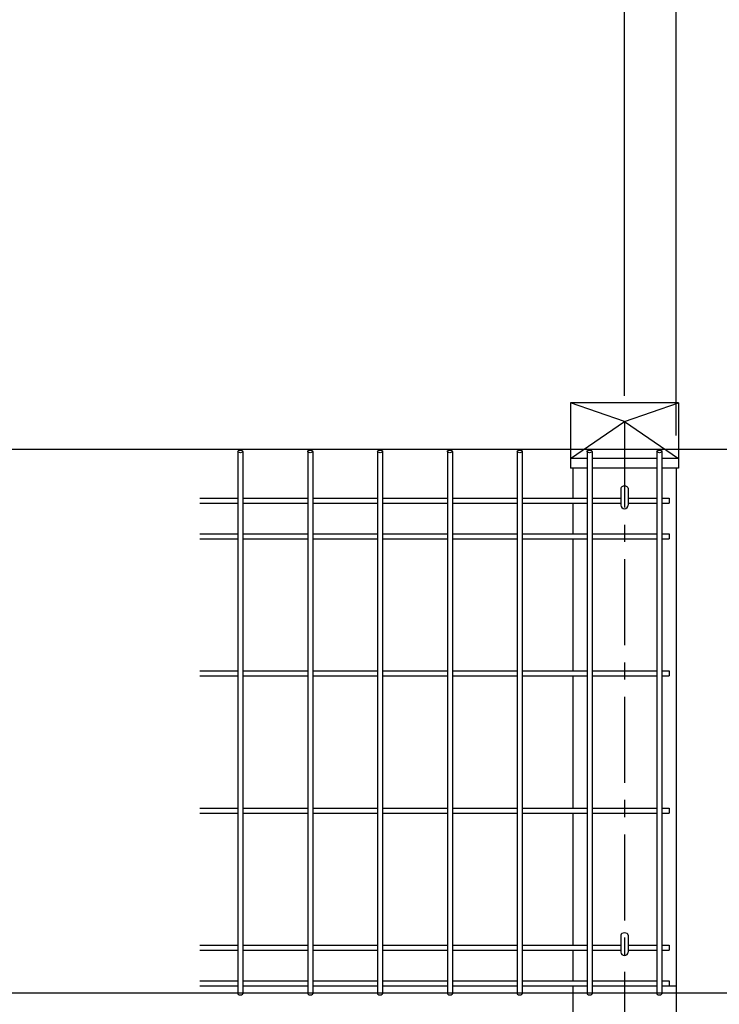
# Model space of a CAD drawing. Extents: x -26827 to -14227, y -106440 to -97530.
# Drawn here: x -20301 to -19793, y -101217 to -100502 of the extents above; entities that cross this region are included whole.
import ezdxf

# ---------------------------------------------------------------- set-up
doc = ezdxf.new("R2010")
doc.units = 0
doc.header["$LTSCALE"] = 50
doc.header["$PDMODE"] = 35
doc.linetypes.add('CENTERX2', pattern=[4, 2.5, -0.5, 0.5, -0.5])
doc.layers.get('0').update_dxf_attribs({"linetype": 'CONTINUOUS'})
doc.layers.get('DEFPOINTS').update_dxf_attribs({"linetype": 'CONTINUOUS'})
doc.styles.add('Romans', font='romans.shx', dxfattribs={"width": 0.85, "bigfont": 'extfont.shx'})
doc.dimstyles.new('ISO15', dxfattribs={"dimscale": 15, "dimtxt": 3, "dimasz": 2.5, "dimexe": 1, "dimexo": 1.5, "dimgap": 1, "dimtad": 1, "dimdec": 1, "dimdsep": 46, "dimtxsty": 'Romans', "dimblk": 'OPEN30', "dimcen": 0, "dimclrd": 2, "dimclre": 1, "dimclrt": 3, "dimadec": 0, "dimazin": 2, "dimtfac": 1, "dimtdec": 1, "dimtix": 1, "dimtmove": 2, "dimatfit": 3, "dimldrblk": 'OPEN30', "dimfxl": 1, "dimarcsym": 0})

# ---------------------------------------------------------------- blocks, each defined once
blk = doc.blocks.new('_Open30')
at = {"color": 0, "linetype": 'ByBlock', "lineweight": -2}
for p, q in [((-1, 0.268), (0, 0)), ((0, 0), (-1, -0.268)), ((0, 0), (-1, 0))]:
    blk.add_line(p, q, dxfattribs=at)
blk = doc.blocks.new('*D71')
at = {"color": 2, "lineweight": -2, "ltscale": 0.5, "transparency": 16777216}
for p, q in [((-20340.82, -101171.72), (-20340.82, -101134.22)), ((-20340.82, -101239.22), (-20340.82, -101209.22)), ((-20340.82, -101276.72), (-20340.82, -101314.22))]:
    blk.add_line(p, q, dxfattribs=at)
at = {"color": 1, "lineweight": -2, "ltscale": 0.5, "transparency": 16777216}
for p, q in [((-19725.82, -101209.22), (-20355.82, -101209.22)), ((-19725.82, -101239.22), (-20355.82, -101239.22))]:
    blk.add_line(p, q, dxfattribs=at)
at = {"layer": 'DEFPOINTS', "color": 0, "ltscale": 0.5, "transparency": 16777216}
for p in [(-20340.82, -101209.22), (-19703.32, -101209.22), (-19703.32, -101239.22)]:
    blk.add_point(p, dxfattribs=at)
at = {"color": 2, "lineweight": -2, "ltscale": 0.5, "transparency": 16777216, "xscale": 37.5, "yscale": 37.5, "zscale": 37.5}
for p, rotation in [((-20340.82, -101209.22), 270), ((-20340.82, -101239.22), 90)]:
    blk.add_blockref('_Open30', p, dxfattribs=dict(at, rotation=rotation))
at = {"color": 3, "ltscale": 0.5, "transparency": 16777216, "insert": (-20378.32, -101224.22), "char_height": 45, "attachment_point": 5, "rotation": 90, "style": 'Romans'}
blk.add_mtext('30', dxfattribs=at)
blk = doc.blocks.new('*D72')
at = {"color": 1, "lineweight": -2, "ltscale": 0.5, "transparency": 16777216}
for p, q in [((-19727.62, -100814.22), (-20355.82, -100814.22)), ((-19725.82, -101209.22), (-20355.82, -101209.22))]:
    blk.add_line(p, q, dxfattribs=at)
at = {"color": 2, "lineweight": -2, "ltscale": 0.5, "transparency": 16777216}
blk.add_line((-20340.82, -101171.72), (-20340.82, -100851.72), dxfattribs=at)
at = {"layer": 'DEFPOINTS', "color": 0, "ltscale": 0.5, "transparency": 16777216}
for p in [(-20340.82, -100814.22), (-19705.12, -100814.22), (-19703.32, -101209.22)]:
    blk.add_point(p, dxfattribs=at)
at = {"color": 2, "lineweight": -2, "ltscale": 0.5, "transparency": 16777216, "xscale": 37.5, "yscale": 37.5, "zscale": 37.5}
for p, rotation in [((-20340.82, -100814.22), 90), ((-20340.82, -101209.22), 270)]:
    blk.add_blockref('_Open30', p, dxfattribs=dict(at, rotation=rotation))
at = {"color": 3, "ltscale": 0.5, "transparency": 16777216, "insert": (-20378.32, -101011.72), "char_height": 45, "attachment_point": 5, "rotation": 90, "style": 'Romans'}
blk.add_mtext('395', dxfattribs=at)
blk = doc.blocks.new('*D73')
at = {"color": 1, "lineweight": -2, "ltscale": 0.5, "transparency": 16777216}
for p, q in [((-19727.62, -100814.22), (-20602.05, -100814.22)), ((-20134.07, -103239.22), (-20602.05, -103239.22))]:
    blk.add_line(p, q, dxfattribs=at)
at = {"color": 2, "lineweight": -2, "ltscale": 0.5, "transparency": 16777216}
blk.add_line((-20587.05, -103201.72), (-20587.05, -100851.72), dxfattribs=at)
at = {"layer": 'DEFPOINTS', "color": 0, "ltscale": 0.5, "transparency": 16777216}
for p in [(-20587.05, -100814.22), (-19705.12, -100814.22), (-20111.57, -103239.22)]:
    blk.add_point(p, dxfattribs=at)
at = {"color": 2, "lineweight": -2, "ltscale": 0.5, "transparency": 16777216, "xscale": 37.5, "yscale": 37.5, "zscale": 37.5}
for p, rotation in [((-20587.05, -100814.22), 90), ((-20587.05, -103239.22), 270)]:
    blk.add_blockref('_Open30', p, dxfattribs=dict(at, rotation=rotation))
at = {"color": 3, "ltscale": 0.5, "transparency": 16777216, "insert": (-20624.55, -102026.72), "char_height": 45, "attachment_point": 5, "rotation": 90, "style": 'Romans'}
blk.add_mtext('2425', dxfattribs=at)
blk = doc.blocks.new('*D74')
at = {"color": 1, "lineweight": -2, "ltscale": 0.5, "transparency": 16777216}
for p, q in [((-19727.62, -100814.22), (-20487, -100814.22)), ((-19725.82, -103209.22), (-20487, -103209.22))]:
    blk.add_line(p, q, dxfattribs=at)
at = {"color": 2, "lineweight": -2, "ltscale": 0.5, "transparency": 16777216}
blk.add_line((-20472, -100851.72), (-20472, -103171.72), dxfattribs=at)
at = {"layer": 'DEFPOINTS', "color": 0, "ltscale": 0.5, "transparency": 16777216}
for p in [(-19705.12, -100814.22), (-20472, -103209.22), (-19703.32, -103209.22)]:
    blk.add_point(p, dxfattribs=at)
at = {"color": 2, "lineweight": -2, "ltscale": 0.5, "transparency": 16777216, "xscale": 37.5, "yscale": 37.5, "zscale": 37.5}
for p, rotation in [((-20472, -100814.22), 90), ((-20472, -103209.22), 270)]:
    blk.add_blockref('_Open30', p, dxfattribs=dict(at, rotation=rotation))
at = {"color": 3, "ltscale": 0.5, "transparency": 16777216, "insert": (-20509.5, -102011.72), "char_height": 45, "attachment_point": 5, "rotation": 90, "style": 'Romans'}
blk.add_mtext('2395', dxfattribs=at)
blk = doc.blocks.new('*D65')
at = {"color": 1, "lineweight": -2, "ltscale": 0.5, "transparency": 16777216}
for p, q in [((-19861.57, -100775.34), (-19861.57, -100297.56)), ((-17861.57, -100775.34), (-17861.57, -100297.56))]:
    blk.add_line(p, q, dxfattribs=at)
at = {"color": 2, "lineweight": -2, "ltscale": 0.5, "transparency": 16777216}
blk.add_line((-19824.07, -100312.56), (-17899.07, -100312.56), dxfattribs=at)
at = {"layer": 'DEFPOINTS', "color": 0, "ltscale": 0.5, "transparency": 16777216}
for p in [(-17861.57, -100312.56), (-19861.57, -100797.84), (-17861.57, -100797.84)]:
    blk.add_point(p, dxfattribs=at)
at = {"color": 2, "lineweight": -2, "ltscale": 0.5, "transparency": 16777216, "xscale": 37.5, "yscale": 37.5, "zscale": 37.5, "rotation": 180}
blk.add_blockref('_Open30', (-19861.57, -100312.56), dxfattribs=at)
at = {"color": 2, "lineweight": -2, "ltscale": 0.5, "transparency": 16777216, "xscale": 37.5, "yscale": 37.5, "zscale": 37.5}
blk.add_blockref('_Open30', (-17861.57, -100312.56), dxfattribs=at)
at = {"color": 3, "ltscale": 0.5, "transparency": 16777216, "insert": (-18861.57, -100275.06), "char_height": 45, "attachment_point": 5, "style": 'Romans'}
blk.add_mtext('2000', dxfattribs=at)
blk = doc.blocks.new('*D23')
at = {"color": 1, "lineweight": -2, "ltscale": 0.5, "transparency": 16777216}
for p, q in [((-19824.07, -100804.21), (-19824.07, -100406.38)), ((-19778.07, -100781.77), (-19778.07, -100406.38))]:
    blk.add_line(p, q, dxfattribs=at)
at = {"color": 2, "lineweight": -2, "ltscale": 0.5, "transparency": 16777216}
for p, q in [((-19861.57, -100421.38), (-19899.07, -100421.38)), ((-19778.07, -100421.38), (-19824.07, -100421.38)), ((-19740.57, -100421.38), (-19703.07, -100421.38))]:
    blk.add_line(p, q, dxfattribs=at)
at = {"layer": 'DEFPOINTS', "color": 0, "ltscale": 0.5, "transparency": 16777216}
for p in [(-19824.07, -100421.38), (-19778.07, -100804.27), (-19824.07, -100826.71)]:
    blk.add_point(p, dxfattribs=at)
at = {"color": 2, "lineweight": -2, "ltscale": 0.5, "transparency": 16777216, "xscale": 37.5, "yscale": 37.5, "zscale": 37.5}
blk.add_blockref('_Open30', (-19824.07, -100421.38), dxfattribs=at)
at = {"color": 2, "lineweight": -2, "ltscale": 0.5, "transparency": 16777216, "xscale": 37.5, "yscale": 37.5, "zscale": 37.5, "rotation": 180}
blk.add_blockref('_Open30', (-19778.07, -100421.38), dxfattribs=at)
at = {"color": 3, "ltscale": 0.5, "transparency": 16777216, "insert": (-19801.07, -100383.88), "char_height": 45, "attachment_point": 5, "style": 'Romans'}
blk.add_mtext('46', dxfattribs=at)

msp = doc.modelspace()

# ---------------------------------------------------------------- linework, layer by layer
at = {"ltscale": 0.5}
for p, q in [((-19900.87, -100780.45), (-19900.87, -100827.85)), ((-19822.27, -100780.45), (-19900.87, -100780.45)), ((-19861.57, -100793.94), (-19900.87, -100780.45)), ((-19861.57, -100793.94), (-19822.27, -100780.45)), ((-19822.27, -100780.45), (-19822.27, -100827.85)), ((-19900.87, -100820.92), (-19861.57, -100793.94)), ((-19861.57, -100793.94), (-19822.27, -100820.92)), ((-19888.75, -100820.92), (-19900.87, -100820.92)), ((-19837.98, -100820.92), (-19885.15, -100820.92)), ((-19822.27, -100820.92), (-19834.38, -100820.92)), ((-19888.75, -100827.85), (-19900.87, -100827.85)), ((-19899.07, -100827.85), (-19899.07, -100849.65)), ((-19837.98, -100827.85), (-19885.15, -100827.85)), ((-19822.27, -100827.85), (-19834.38, -100827.85)), ((-19824.07, -100827.85), (-19824.07, -101360.72)), ((-19864.17, -100842.41), (-19864.17, -100854.69)), ((-19858.97, -100842.41), (-19858.97, -100854.69)), ((-19899.07, -100853.25), (-19899.07, -100875.63)), ((-19899.07, -100879.23), (-19899.07, -100975.22)), ((-19899.07, -100978.82), (-19899.07, -101074.82)), ((-19899.07, -101078.42), (-19899.07, -101174.41)), ((-19864.17, -101167.14), (-19864.17, -101179.42)), ((-19858.97, -101167.14), (-19858.97, -101179.42)), ((-19899.07, -101178.01), (-19899.07, -101200.39)), ((-19899.07, -101204.22), (-19899.07, -101227.82)), ((-19824.07, -101204.22), (-19829.17, -101204.22))]:
    msp.add_line(p, q, dxfattribs=at)
at = {"linetype": 'CENTERX2', "ltscale": 0.5}
msp.add_line((-19861.57, -100793.94), (-19861.57, -103539.22), dxfattribs=at)
at = {"color": 4, "ltscale": 0.5}
for p, q in [((-20142.6, -100815.68), (-20142.6, -101209.72)), ((-20142.6, -100815.68), (-20142.6, -101209.72)), ((-20139, -100815.68), (-20139, -101209.72)), ((-20139, -100815.68), (-20139, -101209.72)), ((-20091.83, -100815.68), (-20091.83, -101209.72)), ((-20091.83, -100815.68), (-20091.83, -101209.72)), ((-20088.23, -100815.68), (-20088.23, -101209.72)), ((-20088.23, -100815.68), (-20088.23, -101209.72)), ((-20041.06, -100815.68), (-20041.06, -101209.72)), ((-20041.06, -100815.68), (-20041.06, -101209.72)), ((-20037.46, -100815.68), (-20037.46, -101209.72)), ((-20037.46, -100815.68), (-20037.46, -101209.72)), ((-19990.29, -100815.68), (-19990.29, -101209.72)), ((-19990.29, -100815.68), (-19990.29, -101209.72)), ((-19986.69, -100815.68), (-19986.69, -101209.72)), ((-19986.69, -100815.68), (-19986.69, -101209.72)), ((-19939.52, -100815.68), (-19939.52, -101209.72)), ((-19939.52, -100815.68), (-19939.52, -101209.72)), ((-19935.92, -100815.68), (-19935.92, -101209.72)), ((-19935.92, -100815.68), (-19935.92, -101209.72)), ((-19888.75, -100815.68), (-19888.75, -101209.72)), ((-19888.75, -100815.68), (-19888.75, -101209.72)), ((-19885.15, -100815.68), (-19885.15, -101209.72)), ((-19885.15, -100815.68), (-19885.15, -101209.72)), ((-19837.98, -100815.68), (-19837.98, -101209.72)), ((-19837.98, -100815.68), (-19837.98, -101209.72)), ((-19834.38, -100815.68), (-19834.38, -101209.72)), ((-19834.38, -100815.68), (-19834.38, -101209.72)), ((-20170.26, -100849.65), (-20142.6, -100849.65)), ((-20170.26, -100849.65), (-20142.6, -100849.65)), ((-20139, -100849.65), (-20091.83, -100849.65)), ((-20139, -100849.65), (-20091.83, -100849.65)), ((-20088.23, -100849.65), (-20041.06, -100849.65)), ((-20088.23, -100849.65), (-20041.06, -100849.65)), ((-20037.46, -100849.65), (-19990.29, -100849.65)), ((-20037.46, -100849.65), (-19990.29, -100849.65)), ((-19986.69, -100849.65), (-19939.52, -100849.65)), ((-19986.69, -100849.65), (-19939.52, -100849.65)), ((-19935.92, -100849.65), (-19888.75, -100849.65)), ((-19935.92, -100849.65), (-19888.75, -100849.65)), ((-19885.15, -100849.65), (-19864.17, -100849.65)), ((-19885.15, -100849.65), (-19864.17, -100849.65)), ((-19858.97, -100849.65), (-19837.98, -100849.65)), ((-19858.97, -100849.65), (-19837.98, -100849.65)), ((-19834.38, -100849.65), (-19829.17, -100849.65)), ((-19834.38, -100849.65), (-19829.17, -100849.65)), ((-19829.17, -100849.65), (-19829.17, -100853.25)), ((-19829.17, -100849.65), (-19829.17, -100853.25)), ((-20170.26, -100853.25), (-20142.6, -100853.25)), ((-20170.26, -100853.25), (-20142.6, -100853.25)), ((-20139, -100853.25), (-20091.83, -100853.25)), ((-20139, -100853.25), (-20091.83, -100853.25)), ((-20088.23, -100853.25), (-20041.06, -100853.25)), ((-20088.23, -100853.25), (-20041.06, -100853.25)), ((-20037.46, -100853.25), (-19990.29, -100853.25)), ((-20037.46, -100853.25), (-19990.29, -100853.25)), ((-19986.69, -100853.25), (-19939.52, -100853.25)), ((-19986.69, -100853.25), (-19939.52, -100853.25)), ((-19935.92, -100853.25), (-19888.75, -100853.25)), ((-19935.92, -100853.25), (-19888.75, -100853.25)), ((-19885.15, -100853.25), (-19864.17, -100853.25)), ((-19885.15, -100853.25), (-19864.17, -100853.25)), ((-19858.97, -100853.25), (-19837.98, -100853.25)), ((-19858.97, -100853.25), (-19837.98, -100853.25)), ((-19834.38, -100853.25), (-19829.17, -100853.25)), ((-19834.38, -100853.25), (-19829.17, -100853.25)), ((-20170.26, -100875.63), (-20142.6, -100875.63)), ((-20170.26, -100875.63), (-20142.6, -100875.63)), ((-20139, -100875.63), (-20091.83, -100875.63)), ((-20139, -100875.63), (-20091.83, -100875.63)), ((-20088.23, -100875.63), (-20041.06, -100875.63)), ((-20088.23, -100875.63), (-20041.06, -100875.63)), ((-20037.46, -100875.63), (-19990.29, -100875.63)), ((-20037.46, -100875.63), (-19990.29, -100875.63)), ((-19986.69, -100875.63), (-19939.52, -100875.63)), ((-19986.69, -100875.63), (-19939.52, -100875.63)), ((-19935.92, -100875.63), (-19888.75, -100875.63)), ((-19935.92, -100875.63), (-19888.75, -100875.63)), ((-19885.15, -100875.63), (-19837.98, -100875.63)), ((-19885.15, -100875.63), (-19837.98, -100875.63)), ((-19834.38, -100875.63), (-19829.17, -100875.63)), ((-19834.38, -100875.63), (-19829.17, -100875.63)), ((-19829.17, -100875.63), (-19829.17, -100879.23)), ((-19829.17, -100875.63), (-19829.17, -100879.23)), ((-20170.26, -100879.23), (-20142.6, -100879.23)), ((-20170.26, -100879.23), (-20142.6, -100879.23)), ((-20139, -100879.23), (-20091.83, -100879.23)), ((-20139, -100879.23), (-20091.83, -100879.23)), ((-20088.23, -100879.23), (-20041.06, -100879.23)), ((-20088.23, -100879.23), (-20041.06, -100879.23)), ((-20037.46, -100879.23), (-19990.29, -100879.23)), ((-20037.46, -100879.23), (-19990.29, -100879.23)), ((-19986.69, -100879.23), (-19939.52, -100879.23)), ((-19986.69, -100879.23), (-19939.52, -100879.23)), ((-19935.92, -100879.23), (-19888.75, -100879.23)), ((-19935.92, -100879.23), (-19888.75, -100879.23)), ((-19885.15, -100879.23), (-19837.98, -100879.23)), ((-19885.15, -100879.23), (-19837.98, -100879.23)), ((-19834.38, -100879.23), (-19829.17, -100879.23)), ((-19834.38, -100879.23), (-19829.17, -100879.23)), ((-20170.26, -100975.22), (-20142.6, -100975.22)), ((-20170.26, -100975.22), (-20142.6, -100975.22)), ((-20170.26, -100978.82), (-20142.6, -100978.82)), ((-20170.26, -100978.82), (-20142.6, -100978.82)), ((-20139, -100975.22), (-20091.83, -100975.22)), ((-20139, -100975.22), (-20091.83, -100975.22)), ((-20139, -100978.82), (-20091.83, -100978.82)), ((-20139, -100978.82), (-20091.83, -100978.82)), ((-20088.23, -100975.22), (-20041.06, -100975.22)), ((-20088.23, -100975.22), (-20041.06, -100975.22)), ((-20088.23, -100978.82), (-20041.06, -100978.82)), ((-20088.23, -100978.82), (-20041.06, -100978.82)), ((-20037.46, -100975.22), (-19990.29, -100975.22)), ((-20037.46, -100975.22), (-19990.29, -100975.22)), ((-20037.46, -100978.82), (-19990.29, -100978.82)), ((-20037.46, -100978.82), (-19990.29, -100978.82)), ((-19986.69, -100975.22), (-19939.52, -100975.22)), ((-19986.69, -100975.22), (-19939.52, -100975.22)), ((-19986.69, -100978.82), (-19939.52, -100978.82)), ((-19986.69, -100978.82), (-19939.52, -100978.82)), ((-19935.92, -100975.22), (-19888.75, -100975.22)), ((-19935.92, -100975.22), (-19888.75, -100975.22)), ((-19935.92, -100978.82), (-19888.75, -100978.82)), ((-19935.92, -100978.82), (-19888.75, -100978.82)), ((-19885.15, -100975.22), (-19837.98, -100975.22)), ((-19885.15, -100975.22), (-19837.98, -100975.22)), ((-19885.15, -100978.82), (-19837.98, -100978.82)), ((-19885.15, -100978.82), (-19837.98, -100978.82)), ((-19834.38, -100975.22), (-19829.17, -100975.22)), ((-19834.38, -100975.22), (-19829.17, -100975.22)), ((-19834.38, -100978.82), (-19829.17, -100978.82)), ((-19834.38, -100978.82), (-19829.17, -100978.82)), ((-19829.17, -100975.22), (-19829.17, -100978.82)), ((-19829.17, -100975.22), (-19829.17, -100978.82)), ((-20170.26, -101074.82), (-20142.6, -101074.82)), ((-20170.26, -101074.82), (-20142.6, -101074.82)), ((-20170.26, -101078.42), (-20142.6, -101078.42)), ((-20170.26, -101078.42), (-20142.6, -101078.42)), ((-20139, -101074.82), (-20091.83, -101074.82)), ((-20139, -101074.82), (-20091.83, -101074.82)), ((-20139, -101078.42), (-20091.83, -101078.42)), ((-20139, -101078.42), (-20091.83, -101078.42)), ((-20088.23, -101074.82), (-20041.06, -101074.82)), ((-20088.23, -101074.82), (-20041.06, -101074.82)), ((-20088.23, -101078.42), (-20041.06, -101078.42)), ((-20088.23, -101078.42), (-20041.06, -101078.42)), ((-20037.46, -101074.82), (-19990.29, -101074.82)), ((-20037.46, -101074.82), (-19990.29, -101074.82)), ((-20037.46, -101078.42), (-19990.29, -101078.42)), ((-20037.46, -101078.42), (-19990.29, -101078.42)), ((-19986.69, -101074.82), (-19939.52, -101074.82)), ((-19986.69, -101074.82), (-19939.52, -101074.82)), ((-19986.69, -101078.42), (-19939.52, -101078.42)), ((-19986.69, -101078.42), (-19939.52, -101078.42)), ((-19935.92, -101074.82), (-19888.75, -101074.82)), ((-19935.92, -101074.82), (-19888.75, -101074.82)), ((-19935.92, -101078.42), (-19888.75, -101078.42)), ((-19935.92, -101078.42), (-19888.75, -101078.42)), ((-19885.15, -101074.82), (-19837.98, -101074.82)), ((-19885.15, -101074.82), (-19837.98, -101074.82)), ((-19885.15, -101078.42), (-19837.98, -101078.42)), ((-19885.15, -101078.42), (-19837.98, -101078.42)), ((-19834.38, -101074.82), (-19829.17, -101074.82)), ((-19834.38, -101074.82), (-19829.17, -101074.82)), ((-19834.38, -101078.42), (-19829.17, -101078.42)), ((-19834.38, -101078.42), (-19829.17, -101078.42)), ((-19829.17, -101074.82), (-19829.17, -101078.42)), ((-19829.17, -101074.82), (-19829.17, -101078.42)), ((-20170.26, -101174.41), (-20142.6, -101174.41)), ((-20170.26, -101174.41), (-20142.6, -101174.41)), ((-20170.26, -101178.01), (-20142.6, -101178.01)), ((-20170.26, -101178.01), (-20142.6, -101178.01)), ((-20139, -101174.41), (-20091.83, -101174.41)), ((-20139, -101174.41), (-20091.83, -101174.41)), ((-20139, -101178.01), (-20091.83, -101178.01)), ((-20139, -101178.01), (-20091.83, -101178.01)), ((-20088.23, -101174.41), (-20041.06, -101174.41)), ((-20088.23, -101174.41), (-20041.06, -101174.41)), ((-20088.23, -101178.01), (-20041.06, -101178.01)), ((-20088.23, -101178.01), (-20041.06, -101178.01)), ((-20037.46, -101174.41), (-19990.29, -101174.41)), ((-20037.46, -101174.41), (-19990.29, -101174.41)), ((-20037.46, -101178.01), (-19990.29, -101178.01)), ((-20037.46, -101178.01), (-19990.29, -101178.01)), ((-19986.69, -101174.41), (-19939.52, -101174.41)), ((-19986.69, -101174.41), (-19939.52, -101174.41)), ((-19986.69, -101178.01), (-19939.52, -101178.01)), ((-19986.69, -101178.01), (-19939.52, -101178.01)), ((-19935.92, -101174.41), (-19888.75, -101174.41)), ((-19935.92, -101174.41), (-19888.75, -101174.41)), ((-19935.92, -101178.01), (-19888.75, -101178.01)), ((-19935.92, -101178.01), (-19888.75, -101178.01)), ((-19885.15, -101174.41), (-19864.17, -101174.41)), ((-19885.15, -101174.41), (-19864.17, -101174.41)), ((-19885.15, -101178.01), (-19864.17, -101178.01)), ((-19885.15, -101178.01), (-19864.17, -101178.01)), ((-19858.97, -101174.41), (-19837.98, -101174.41)), ((-19858.97, -101174.41), (-19837.98, -101174.41)), ((-19858.97, -101178.01), (-19837.98, -101178.01)), ((-19858.97, -101178.01), (-19837.98, -101178.01)), ((-19834.38, -101174.41), (-19829.17, -101174.41)), ((-19834.38, -101174.41), (-19829.17, -101174.41)), ((-19834.38, -101178.01), (-19829.17, -101178.01)), ((-19834.38, -101178.01), (-19829.17, -101178.01)), ((-19829.17, -101174.41), (-19829.17, -101178.01)), ((-19829.17, -101174.41), (-19829.17, -101178.01)), ((-20170.26, -101200.39), (-20142.6, -101200.39)), ((-20170.26, -101200.39), (-20142.6, -101200.39)), ((-20139, -101200.39), (-20091.83, -101200.39)), ((-20139, -101200.39), (-20091.83, -101200.39)), ((-20088.23, -101200.39), (-20041.06, -101200.39)), ((-20088.23, -101200.39), (-20041.06, -101200.39)), ((-20037.46, -101200.39), (-19990.29, -101200.39)), ((-20037.46, -101200.39), (-19990.29, -101200.39)), ((-19986.69, -101200.39), (-19939.52, -101200.39)), ((-19986.69, -101200.39), (-19939.52, -101200.39)), ((-19935.92, -101200.39), (-19888.75, -101200.39)), ((-19935.92, -101200.39), (-19888.75, -101200.39)), ((-19885.15, -101200.39), (-19837.98, -101200.39)), ((-19885.15, -101200.39), (-19837.98, -101200.39)), ((-19834.38, -101200.39), (-19829.17, -101200.39)), ((-19834.38, -101200.39), (-19829.17, -101200.39)), ((-19829.17, -101200.39), (-19829.17, -101203.99)), ((-19829.17, -101200.39), (-19829.17, -101203.99)), ((-20170.26, -101203.99), (-20142.6, -101203.99)), ((-20170.26, -101203.99), (-20142.6, -101203.99)), ((-20139, -101203.99), (-20091.83, -101203.99)), ((-20139, -101203.99), (-20091.83, -101203.99)), ((-20088.23, -101203.99), (-20041.06, -101203.99)), ((-20088.23, -101203.99), (-20041.06, -101203.99)), ((-20037.46, -101203.99), (-19990.29, -101203.99)), ((-20037.46, -101203.99), (-19990.29, -101203.99)), ((-19986.69, -101203.99), (-19939.52, -101203.99)), ((-19986.69, -101203.99), (-19939.52, -101203.99)), ((-19935.92, -101203.99), (-19888.75, -101203.99)), ((-19935.92, -101203.99), (-19888.75, -101203.99)), ((-19885.15, -101203.99), (-19837.98, -101203.99)), ((-19885.15, -101203.99), (-19837.98, -101203.99)), ((-19834.38, -101203.99), (-19829.17, -101203.99)), ((-19834.38, -101203.99), (-19829.17, -101203.99))]:
    msp.add_line(p, q, dxfattribs=at)
at = {"ltscale": 0.5}
for centre in [(-19861.57, -100854.69), (-19861.57, -101179.42)]:
    msp.add_arc(centre, 2.6, 180, 0, dxfattribs=at)
at = {"color": 4, "ltscale": 0.5}
for centre in [(-20140.8, -100815.68), (-20140.8, -100815.68), (-20090.03, -100815.68), (-20090.03, -100815.68), (-20039.26, -100815.68), (-20039.26, -100815.68), (-19988.49, -100815.68), (-19988.49, -100815.68), (-19937.72, -100815.68), (-19937.72, -100815.68), (-19886.95, -100815.68), (-19886.95, -100815.68), (-19836.18, -100815.68), (-19836.18, -100815.68)]:
    msp.add_ellipse(centre, major_axis=(-1.8, 0), ratio=0.5, dxfattribs=at)
at = {"ltscale": 0.5}
for centre in [(-19861.57, -100842.41), (-19861.57, -101167.14)]:
    msp.add_ellipse(centre, major_axis=(-2.6, 0), ratio=0.601815, start_param=3.141593, end_param=6.283185, dxfattribs=at)
at = {"color": 4, "ltscale": 0.5}
for centre in [(-20140.8, -101209.72), (-20140.8, -101209.72), (-20090.03, -101209.72), (-20090.03, -101209.72), (-20039.26, -101209.72), (-20039.26, -101209.72), (-19988.49, -101209.72), (-19988.49, -101209.72), (-19937.72, -101209.72), (-19937.72, -101209.72), (-19886.95, -101209.72), (-19886.95, -101209.72), (-19836.18, -101209.72), (-19836.18, -101209.72)]:
    msp.add_ellipse(centre, major_axis=(-1.8, 0), ratio=0.5, start_param=0, end_param=3.141593, dxfattribs=at)

# ---------------------------------------------------------------- dimensions: what is measured, and where the dimension line sits
at = {"ltscale": 0.5}
for base, p1, p2, picture, middle in [((-17861.57, -100312.56), (-19861.57, -100797.84), (-17861.57, -100797.84), '*D65', (-18861.57, -100275.06)), ((-19824.07, -100421.38), (-19778.07, -100804.27), (-19824.07, -100826.71), '*D23', (-19801.07, -100383.88))]:
    dim = msp.add_linear_dim(base=base, p1=p1, p2=p2, dimstyle='ISO15', dxfattribs=at)
    dim.commit()
    dim.dimension.update_dxf_attribs({"geometry": picture, "text_midpoint": middle})
for base, p1, p2, picture, middle in [((-20587.05, -100814.22), (-20111.57, -103239.22), (-19705.12, -100814.22), '*D73', (-20624.55, -102026.72)), ((-20472, -103209.22), (-19705.12, -100814.22), (-19703.32, -103209.22), '*D74', (-20509.5, -102011.72)), ((-20340.82, -100814.22), (-19703.32, -101209.22), (-19705.12, -100814.22), '*D72', (-20378.32, -101011.72)), ((-20340.82, -101209.22), (-19703.32, -101239.22), (-19703.32, -101209.22), '*D71', (-20378.32, -101224.22))]:
    dim = msp.add_linear_dim(base=base, p1=p1, p2=p2, angle=90, dimstyle='ISO15', dxfattribs=at)
    dim.commit()
    dim.dimension.update_dxf_attribs({"geometry": picture, "text_midpoint": middle})

doc.saveas('drawing.dxf')
